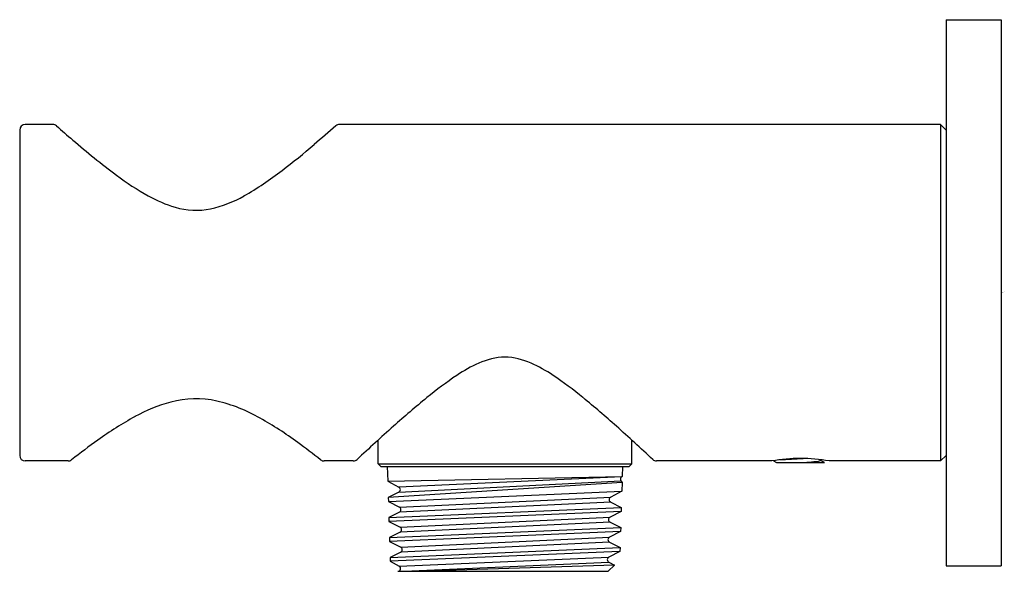
# Model space of a CAD drawing. Extents: x 7109.45 to 7112.96, y 194.55 to 196.52.
import ezdxf

# ---------------------------------------------------------------- set-up
doc = ezdxf.new("R2010")
doc.units = 0
doc.header["$LTSCALE"] = 0.64311
doc.layers.get('0').update_dxf_attribs({"color": 255, "linetype": 'CONTINUOUS'})
doc.layers.get('DEFPOINTS').update_dxf_attribs({"linetype": 'CONTINUOUS'})
doc.styles.get("Standard").update_dxf_attribs({"font": 'txt', "width": 0.8})

msp = doc.modelspace()

# ---------------------------------------------------------------- linework, layer by layer
for p, q in [((7112.7544, 196.5185), (7112.7544, 194.5697)), ((7112.7544, 196.5185), (7112.9512, 196.5185)), ((7112.9512, 196.5185), (7112.9512, 194.5697)), ((7109.5653, 196.1445), (7109.467, 196.1445)), ((7112.7347, 196.1445), (7110.589, 196.1445)), ((7112.7347, 196.1445), (7112.7347, 194.9437)), ((7112.7347, 196.1445), (7112.7544, 196.1248)), ((7109.4473, 196.1248), (7109.4473, 194.9634)), ((7110.7268, 194.9339), (7110.7268, 195.0183)), ((7111.6323, 194.9339), (7111.6323, 195.0183)), ((7112.1608, 194.9482), (7112.2448, 194.953)), ((7112.3199, 194.9378), (7112.3063, 194.9457)), ((7112.7347, 194.9437), (7112.7544, 194.9634)), ((7109.6205, 194.9437), (7109.467, 194.9437)), ((7110.6383, 194.9437), (7110.5339, 194.9437)), ((7110.7268, 194.9339), (7111.6323, 194.9339)), ((7110.7268, 194.9339), (7110.7367, 194.924)), ((7110.7367, 194.924), (7111.6225, 194.924)), ((7110.7596, 194.924), (7110.7612, 194.8712)), ((7111.5996, 194.924), (7111.5985, 194.8886)), ((7111.6323, 194.9339), (7111.6225, 194.924)), ((7112.1324, 194.9437), (7111.7209, 194.9437)), ((7112.1495, 194.9378), (7112.3199, 194.9378)), ((7112.7347, 194.9437), (7112.3369, 194.9437)), ((7110.7612, 194.8712), (7111.5985, 194.8886)), ((7111.5965, 194.8873), (7110.8009, 194.8505)), ((7111.5965, 194.8873), (7111.5985, 194.8886)), ((7110.7612, 194.8712), (7110.8009, 194.8505)), ((7111.5978, 194.8672), (7110.763, 194.813)), ((7110.8009, 194.8327), (7111.5936, 194.8731)), ((7111.5936, 194.8731), (7111.5978, 194.8672)), ((7111.5978, 194.8672), (7111.5968, 194.8354)), ((7110.8009, 194.8327), (7110.763, 194.813)), ((7110.763, 194.813), (7110.7634, 194.7997)), ((7110.7634, 194.7997), (7111.5968, 194.8354)), ((7110.8032, 194.779), (7111.5571, 194.8147)), ((7111.5968, 194.8354), (7111.5571, 194.8147)), ((7110.7634, 194.7997), (7110.8032, 194.779)), ((7110.7652, 194.7415), (7111.595, 194.7772)), ((7111.5571, 194.797), (7110.8032, 194.7613)), ((7111.5571, 194.797), (7111.595, 194.7772)), ((7111.595, 194.7772), (7111.5946, 194.764)), ((7110.8032, 194.7613), (7110.7652, 194.7415)), ((7110.7652, 194.7415), (7110.7657, 194.7283)), ((7111.5946, 194.764), (7110.7657, 194.7283)), ((7110.8054, 194.7076), (7111.5549, 194.7433)), ((7111.5946, 194.764), (7111.5549, 194.7433)), ((7110.7657, 194.7283), (7110.8054, 194.7076)), ((7110.7675, 194.6701), (7111.5928, 194.7058)), ((7111.5549, 194.7256), (7110.8054, 194.6899)), ((7111.5549, 194.7256), (7111.5928, 194.7058)), ((7111.5928, 194.7058), (7111.5924, 194.6926)), ((7110.8054, 194.6899), (7110.7675, 194.6701)), ((7110.7675, 194.6701), (7110.7679, 194.6569)), ((7111.5924, 194.6926), (7110.7679, 194.6569)), ((7110.8076, 194.6362), (7111.5527, 194.6719)), ((7111.5924, 194.6926), (7111.5527, 194.6719)), ((7110.7679, 194.6569), (7110.8076, 194.6362)), ((7110.7697, 194.5987), (7111.5906, 194.6344)), ((7111.5527, 194.6542), (7110.8076, 194.6184)), ((7111.5527, 194.6542), (7111.5906, 194.6344)), ((7111.5906, 194.6344), (7111.5902, 194.6212)), ((7110.8076, 194.6184), (7110.7697, 194.5987)), ((7110.7697, 194.5987), (7110.7701, 194.5858)), ((7111.5902, 194.6212), (7110.7701, 194.5858)), ((7110.8019, 194.5688), (7111.5505, 194.6005)), ((7111.5902, 194.6212), (7111.5505, 194.6005)), ((7110.7701, 194.5858), (7110.8019, 194.5688)), ((7110.8203, 194.55), (7111.5505, 194.5827)), ((7111.5708, 194.5721), (7110.8926, 194.55)), ((7111.5708, 194.5721), (7111.5487, 194.55)), ((7111.5505, 194.5827), (7111.5708, 194.5721)), ((7112.7544, 194.5697), (7112.9512, 194.5697)), ((7110.7972, 194.55), (7111.5487, 194.55))]:
    msp.add_line(p, q)
for centre, radius, start, end in [((7109.467, 196.1248), 0.0197, 90, 180), ((7109.5653, 196.1248), 0.0197, 48.7932, 90), ((7115.3231, 202.7003), 8.7203, 228.79323, 229.29982), ((7122.8002, 181.9149), 18.7556, 130.67381, 130.9863), ((7110.589, 196.1248), 0.0197, 90, 130.6738), ((7111.5683, 198.3349), 2.9623, 229.2998, 233.1669), ((7108.6793, 198.2121), 2.8083, 307.3797, 310.3814), ((7110.4095, 196.7878), 1.0294, 233.1669, 240.7447), ((7109.6887, 196.8769), 1.1346, 299.5369, 307.8096), ((7110.1427, 196.3116), 0.4835, 240.7447, 253.0924), ((7110.0377, 196.2546), 0.4211, 282.4994, 299.9727), ((7110.0767, 196.1029), 0.2646, 253.6308, 281.362), ((7111.1897, 195.0613), 0.2536, 92.2806, 114.0753), ((7111.1695, 195.0613), 0.2536, 65.9247, 87.7194), ((7111.2978, 194.8192), 0.5187, 114.0753, 123.9907), ((7111.0613, 194.8192), 0.5187, 56.0093, 65.9247), ((7111.8138, 194.0539), 1.4417, 123.9907, 129.2912), ((7110.5453, 194.0539), 1.4417, 50.7088, 56.0093), ((7110.0769, 194.8203), 0.3454, 77.6479, 105.1916), ((7110.0218, 194.6064), 0.5662, 59.8821, 76.8352), ((7113.193, 192.3684), 3.6195, 129.2912, 131.7757), ((7109.1662, 192.3684), 3.6195, 48.2243, 50.7088), ((7110.1362, 194.6017), 0.572, 105.1916, 118.9966), ((7110.5248, 193.9006), 1.3736, 118.9966, 125.5223), ((7109.649, 193.9305), 1.3381, 53.7676, 60.5978), ((7115.9796, 189.2491), 7.8023, 131.77567, 133.06776), ((7106.3796, 189.2491), 7.8023, 46.93224, 48.22433), ((7111.1465, 193.0297), 2.4436, 125.5223, 128.2784), ((7108.9033, 192.8923), 2.6163, 51.7865, 54.0333), ((7109.467, 194.9634), 0.0197, 180, 270), ((7109.6205, 194.9634), 0.0197, 270, 308.2784), ((7110.5339, 194.9634), 0.0197, 231.7865, 270), ((7110.6383, 194.9634), 0.0197, 270, 313.0678), ((7111.7209, 194.9634), 0.0197, 226.9322, 270), ((7112.2347, 194.392), 0.5611, 79.4981, 100.5019), ((7112.1818, 194.9976), 0.0679, 230.8515, 241.5922), ((7112.2941, 194.9705), 0.0276, 281.1163, 305.584), ((7112.178, 196.0013), 1.0649, 272.9183, 276.5459), ((7111.6018, 194.8788), 0.01, 121.946, 215.4064), ((7110.7963, 194.8416), 0.01, 297.5381, 62.464), ((7111.5617, 194.8059), 0.01, 117.5362, 242.4611), ((7110.7985, 194.7702), 0.01, 297.5393, 62.4629), ((7111.5595, 194.7344), 0.01, 117.5362, 242.4614), ((7110.8008, 194.6987), 0.01, 297.5403, 62.462), ((7111.5573, 194.663), 0.01, 117.5369, 242.4609), ((7110.8029, 194.6273), 0.01, 297.5378, 62.4644), ((7111.5551, 194.5916), 0.01, 117.5379, 242.4591), ((7110.7972, 194.56), 0.01, 270, 61.841)]:
    msp.add_arc(centre, radius, start, end)

# ---------------------------------------------------------------- texts
at = {"layer": 'DEFPOINTS'}
for tag, p, s in [('TRADENAME', (7112.952, 195.5453), ''), ('MODELNUMBER', (7112.9521, 195.5469), 'P33386-00'), ('PRODUCT', (7112.9521, 195.5436), 'WALL BRACKET')]:
    msp.add_attdef(tag, p, s, height=0.001, dxfattribs=at)

doc.saveas('drawing.dxf')
